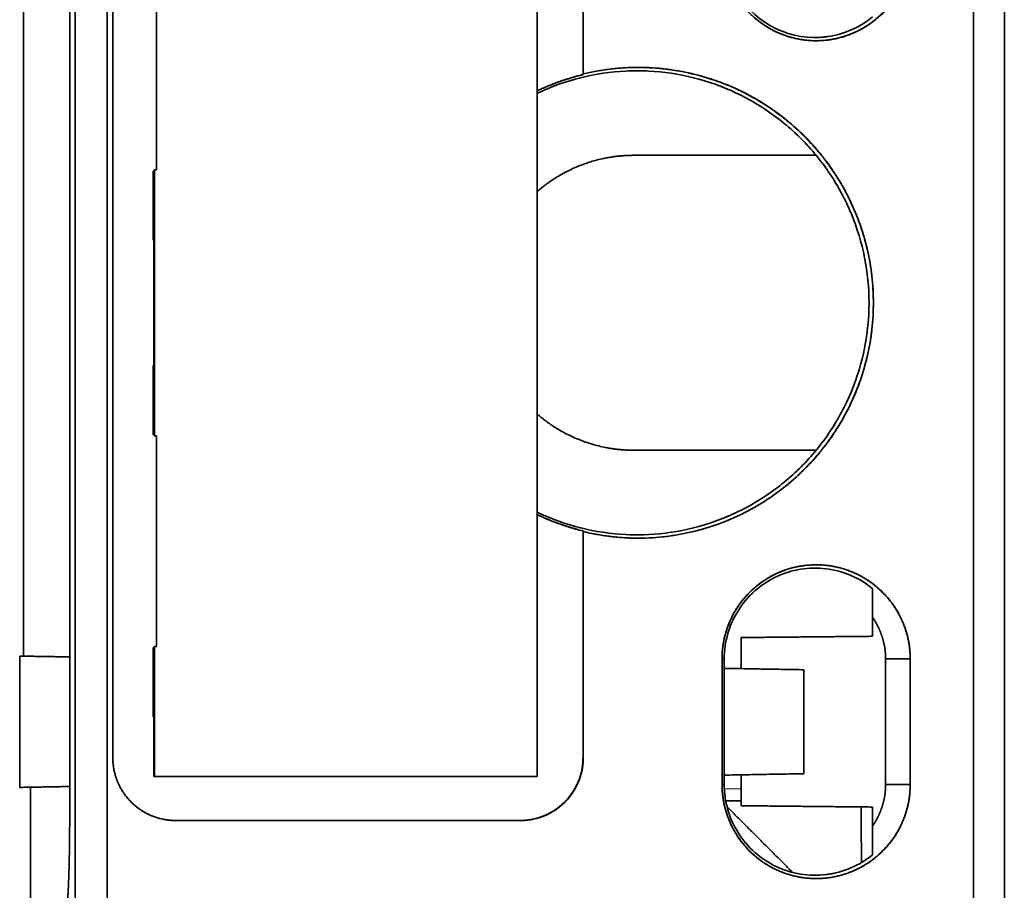
# Model space of a CAD drawing. Units: millimetres. Extents: x -53.3 to 22.3, y -57.8 to 8.
# Drawn here: x 6.6 to 22.3, y -44.7 to -30.9 of the extents above; entities that cross this region are included whole.
import ezdxf

# ---------------------------------------------------------------- set-up
doc = ezdxf.new("R2010")
doc.units = ezdxf.units.MM
doc.layers.add('Top$33', color=7, linetype='Continuous', true_color=0xffffff)

msp = doc.modelspace()

# ---------------------------------------------------------------- linework, layer by layer
at = {"layer": 'Top$33', "color": 18, "linetype": 'Continuous', "lineweight": 35}
for p, q in [((8.714, -34.37), (8.706, -34.37)), ((20.173, -35.058), (20.173, -35.062)), ((20.173, -35.062), (20.173, -35.058)), ((20.173, -35.677), (20.173, -35.684)), ((20.173, -35.684), (20.173, -35.677)), ((8.706, -36.37), (8.714, -36.37)), ((20.173, -39.845), (20.173, -39.846)), ((20.173, -39.846), (20.173, -39.845)), ((8.714, -41.97), (8.706, -41.97)), ((15.13, -43.44), (15.13, -43.44)), ((15.133, -43.44), (15.133, -43.44)), ((20.739, -43.364), (20.739, -43.364)), ((20.739, -43.364), (20.739, -43.364)), ((9.058, -43.62), (9.061, -43.62))]:
    msp.add_line(p, q, dxfattribs=at)
for centre, major_axis, start_param, end_param in [((19.273, -29.694), (0, 1.5), 1.570796, 4.712389), ((19.256, -29.694), (0, -1.448), 4.712389, 6.969466)]:
    msp.add_ellipse(centre, major_axis=major_axis, ratio=0.999848, start_param=start_param, end_param=end_param, dxfattribs=at)
for points, degree in [([(7.462, -13.714), (7.462, -28.151), (7.462, -42.589), (7.462, -57.026)], 3), ([(7.462, -57.026), (7.462, -13.714)], 1), ([(7.971, -57.026), (7.971, -42.589), (7.971, -28.151), (7.971, -13.714)], 3), ([(7.971, -13.714), (7.971, -57.026)], 1), ([(21.781, -57.026), (21.781, -13.714)], 1), ([(21.781, -13.714), (21.781, -28.151), (21.781, -42.589), (21.781, -57.026)], 3), ([(22.273, -13.714), (22.273, -57.026)], 1), ([(22.273, -57.026), (22.273, -42.589), (22.273, -28.151), (22.273, -13.714)], 3), ([(7.375, -27.256), (7.375, -43.484)], 1), ([(14.827, -42.92), (14.827, -27.82)], 1), ([(14.827, -27.82), (14.827, -42.92)], 1), ([(8.062, -42.62), (8.062, -28.12)], 1), ([(8.062, -28.12), (8.062, -42.62)], 1), ([(15.557, -31.734), (15.557, -28.12)], 1), ([(15.557, -28.12), (15.557, -31.734)], 1), ([(15.561, -28.12), (15.561, -31.724)], 1), ([(15.561, -31.724), (15.561, -28.12)], 1), ([(6.639, -29.739), (6.639, -41.001)], 1), ([(6.639, -41.001), (6.639, -29.739)], 1), ([(20.773, -29.694), (20.773, -29.992), (20.545, -30.543), (20.123, -30.965), (19.572, -31.194), (18.975, -31.194), (18.424, -30.966), (18.002, -30.544), (17.773, -29.993), (17.773, -29.694)], 2), ([(8.758, -33.25), (8.758, -29.89)], 1), ([(8.758, -29.89), (8.758, -33.25)], 1), ([(15.561, -31.724), (16.398, -31.523), (18.08, -31.891), (19.433, -32.958), (20.185, -34.508), (20.186, -36.231), (19.434, -37.781), (18.082, -38.848), (16.399, -39.218), (15.561, -39.016)], 2), ([(14.827, -31.993), (15.179, -31.826), (15.557, -31.734)], 2), ([(15.557, -31.734), (15.306, -31.795), (15.061, -31.882), (14.827, -31.993)], 3), ([(15.557, -31.734), (15.561, -31.724)], 1), ([(15.561, -31.724), (15.56, -31.727), (15.559, -31.731), (15.557, -31.734)], 3), ([(16.37, -33.02), (19.273, -33.02)], 1), ([(8.706, -33.272), (8.728, -33.25)], 1), ([(8.728, -33.25), (8.706, -33.272)], 1), ([(8.706, -34.37), (8.706, -33.272)], 1), ([(8.706, -33.272), (8.706, -34.37)], 1), ([(8.728, -33.25), (8.758, -33.25)], 1), ([(8.728, -37.49), (8.728, -33.25)], 1), ([(8.728, -33.25), (8.728, -37.49)], 1), ([(8.758, -33.25), (8.728, -33.25)], 1), ([(8.706, -34.37), (8.714, -34.37)], 1), ([(8.714, -34.37), (8.706, -34.37)], 1), ([(8.714, -34.37), (8.714, -36.37)], 1), ([(8.706, -37.468), (8.706, -36.37)], 1), ([(8.706, -36.37), (8.706, -37.468)], 1), ([(8.714, -36.37), (8.706, -36.37)], 1), ([(8.706, -36.37), (8.714, -36.37)], 1), ([(8.706, -37.468), (8.728, -37.49)], 1), ([(8.728, -37.49), (8.706, -37.468)], 1), ([(8.728, -37.49), (8.758, -37.49)], 1), ([(8.758, -37.49), (8.728, -37.49)], 1), ([(8.758, -40.85), (8.758, -37.49)], 1), ([(8.758, -37.49), (8.758, -40.85)], 1), ([(19.273, -37.72), (16.37, -37.72)], 1), ([(15.557, -39.006), (15.179, -38.914), (14.827, -38.747)], 2), ([(14.827, -38.747), (15.061, -38.858), (15.306, -38.945), (15.557, -39.006)], 3), ([(15.557, -42.62), (15.557, -39.006)], 1), ([(15.557, -39.006), (15.559, -39.009), (15.56, -39.013), (15.561, -39.016)], 3), ([(15.561, -39.016), (15.557, -39.006)], 1), ([(15.557, -39.006), (15.557, -42.62)], 1), ([(15.561, -39.016), (15.561, -42.62)], 1), ([(15.561, -42.62), (15.561, -39.016)], 1), ([(17.773, -41.046), (17.773, -40.748), (18.001, -40.197), (18.423, -39.775), (18.974, -39.546), (19.571, -39.546), (20.122, -39.774), (20.544, -40.196), (20.773, -40.747), (20.773, -41.046)], 2), ([(20.173, -40.384), (20.173, -40.17), (20.173, -39.926)], 2), ([(18.033, -40.272), (17.992, -40.337), (17.958, -40.404)], 2), ([(20.173, -40.685), (20.173, -40.384)], 1), ([(20.173, -40.384), (20.173, -40.685)], 1), ([(20.24, -40.492), (20.21, -40.437), (20.173, -40.384)], 2), ([(20.173, -40.685), (18.078, -40.705)], 1), ([(18.078, -40.705), (18.078, -41.201)], 1), ([(8.706, -40.872), (8.728, -40.85)], 1), ([(8.728, -40.85), (8.706, -40.872)], 1), ([(8.706, -41.97), (8.706, -40.872)], 1), ([(8.706, -40.872), (8.706, -41.97)], 1), ([(8.728, -40.85), (8.728, -42.92)], 1), ([(8.758, -40.85), (8.728, -40.85)], 1), ([(8.728, -40.85), (8.758, -40.85)], 1), ([(8.728, -42.92), (8.728, -40.85)], 1), ([(20.38, -41.046), (20.38, -40.987), (20.375, -40.929)], 2), ([(7.375, -41.014), (6.578, -41)], 1), ([(6.578, -41), (6.578, -43.093)], 1), ([(6.578, -41), (7.375, -41.014)], 1), ([(6.578, -43.093), (6.578, -41)], 1), ([(17.773, -43.046), (17.773, -41.046)], 1), ([(17.808, -41.046), (17.773, -41.046)], 1), ([(17.773, -41.046), (17.773, -43.046)], 1), ([(17.773, -41.046), (17.785, -41.046), (17.797, -41.046), (17.808, -41.046)], 3), ([(17.808, -41.046), (17.808, -43.046)], 1), ([(17.808, -43.046), (17.808, -41.046)], 1), ([(20.38, -41.046), (20.38, -43.046)], 1), ([(20.773, -41.046), (20.38, -41.046)], 1), ([(20.38, -43.046), (20.38, -41.046)], 1), ([(20.38, -41.046), (20.511, -41.046), (20.642, -41.046), (20.773, -41.046)], 3), ([(20.773, -41.046), (20.773, -43.046)], 1), ([(20.773, -43.046), (20.773, -41.046)], 1), ([(19.078, -41.218), (17.808, -41.196)], 1), ([(17.808, -41.196), (19.078, -41.218)], 1), ([(19.078, -42.875), (19.078, -41.218)], 1), ([(8.714, -41.97), (8.706, -41.97)], 1), ([(8.706, -41.97), (8.714, -41.97)], 1), ([(8.714, -41.97), (8.714, -42.92)], 1), ([(9.062, -43.62), (8.863, -43.62), (8.496, -43.468), (8.215, -43.187), (8.062, -42.819), (8.062, -42.62)], 2), ([(15.561, -42.62), (15.561, -42.819), (15.409, -43.186), (15.128, -43.467), (14.76, -43.62), (14.561, -43.62)], 2), ([(15.561, -42.62), (15.56, -42.62), (15.559, -42.62), (15.557, -42.62)], 3), ([(15.557, -42.62), (15.561, -42.62)], 1), ([(8.728, -42.92), (8.714, -42.92)], 1), ([(8.714, -42.92), (8.728, -42.92)], 1), ([(14.827, -42.92), (8.728, -42.92)], 1), ([(8.728, -42.92), (14.827, -42.92)], 1), ([(14.827, -42.92), (14.805, -42.92)], 1), ([(17.808, -42.897), (19.078, -42.875)], 1), ([(19.078, -42.875), (17.808, -42.897)], 1), ([(18.078, -42.892), (18.078, -43.385)], 1), ([(6.578, -43.093), (7.375, -43.079)], 1), ([(7.375, -43.079), (6.578, -43.093)], 1), ([(6.751, -44.994), (6.751, -43.09)], 1), ([(20.773, -43.046), (20.773, -43.344), (20.545, -43.895), (20.123, -44.317), (19.572, -44.546), (18.975, -44.546), (18.424, -44.318), (18.002, -43.896), (17.773, -43.344), (17.773, -43.046)], 2), ([(17.773, -43.046), (17.808, -43.046)], 1), ([(17.808, -43.046), (17.797, -43.046), (17.785, -43.046), (17.773, -43.046)], 3), ([(17.808, -43.046), (17.808, -43.137), (17.819, -43.226)], 2), ([(20.375, -43.162), (20.38, -43.105), (20.38, -43.046)], 2), ([(20.38, -43.046), (20.773, -43.046)], 1), ([(20.773, -43.046), (20.642, -43.046), (20.511, -43.046), (20.38, -43.046)], 3), ([(18.078, -43.307), (17.832, -43.305)], 1), ([(17.853, -43.402), (18.9, -44.449)], 1), ([(18.9, -44.449), (18.551, -44.1), (18.202, -43.751), (17.853, -43.402)], 3), ([(18.078, -43.385), (20.173, -43.406)], 1), ([(20.173, -43.406), (18.078, -43.385)], 1), ([(19.989, -43.404), (19.996, -44.29)], 1), ([(19.996, -44.29), (19.989, -43.404)], 1), ([(20.173, -43.708), (20.173, -43.406)], 1), ([(20.173, -43.406), (20.173, -43.708)], 1), ([(7.375, -43.484), (7.375, -43.744), (7.369, -44.234), (7.357, -44.637), (7.342, -44.905), (7.333, -44.956)], 2), ([(9.058, -43.62), (9.002, -43.62), (8.946, -43.615), (8.891, -43.606)], 3), ([(9.038, -43.62), (9.048, -43.62), (9.058, -43.62)], 2), ([(9.062, -43.62), (9.061, -43.62), (9.059, -43.62), (9.058, -43.62)], 3), ([(9.058, -43.62), (9.062, -43.62)], 1), ([(14.561, -43.62), (9.062, -43.62)], 1), ([(9.062, -43.62), (14.561, -43.62)], 1), ([(14.557, -43.62), (14.559, -43.62), (14.56, -43.62), (14.561, -43.62)], 3), ([(14.557, -43.62), (14.569, -43.62), (14.581, -43.62)], 2), ([(20.173, -43.708), (20.208, -43.658), (20.237, -43.606)], 2), ([(20.173, -44.166), (20.173, -43.921), (20.173, -43.708)], 2), ([(19.432, -44.483), (19.508, -44.473), (19.582, -44.457)], 2)]:
    msp.add_open_spline(points, degree=degree, dxfattribs=at)
for points, degree, knots in [([(18.589, -30.979), (18.612, -30.991), (18.662, -31.015), (18.687, -31.026)], 2, [0, 0, 0, 0.484125, 1, 1, 1]), ([(19.353, -31.139), (19.392, -31.136), (19.449, -31.129), (19.465, -31.127)], 2, [0, 0, 0, 0.701803, 1, 1, 1]), ([(14.827, -32.033), (14.885, -32.005), (14.944, -31.979), (15.227, -31.861), (15.46, -31.791), (15.935, -31.696), (16.177, -31.672), (16.661, -31.672), (16.903, -31.696), (17.377, -31.791), (17.61, -31.861), (18.057, -32.046), (18.271, -32.161), (18.674, -32.43), (18.862, -32.584), (19.204, -32.927), (19.358, -33.115), (19.627, -33.517), (19.742, -33.731), (19.927, -34.179), (19.997, -34.411), (20.092, -34.886), (20.116, -35.128), (20.116, -35.37)], 3, [0, 0, 0, 0, 0.025958, 0.025958, 0.123362, 0.123362, 0.220767, 0.220767, 0.318171, 0.318171, 0.415575, 0.415575, 0.512979, 0.512979, 0.610383, 0.610383, 0.707787, 0.707787, 0.805192, 0.805192, 0.902596, 0.902596, 1, 1, 1, 1]), ([(15.561, -39.016), (15.835, -39.082), (16.117, -39.117), (16.682, -39.123), (16.964, -39.093), (17.515, -38.972), (17.784, -38.881), (18.294, -38.639), (18.536, -38.49), (18.979, -38.14), (19.181, -37.94), (19.535, -37.5), (19.687, -37.26), (19.933, -36.753), (20.027, -36.485), (20.154, -35.934), (20.186, -35.652), (20.186, -35.088), (20.154, -34.806), (20.027, -34.255), (19.933, -33.987), (19.687, -33.48), (19.535, -33.24), (19.181, -32.8), (18.979, -32.6), (18.536, -32.25), (18.294, -32.101), (17.784, -31.859), (17.515, -31.768), (16.964, -31.647), (16.682, -31.617), (16.117, -31.623), (15.835, -31.658), (15.561, -31.724)], 3, [0, 0, 0, 0, 0.0625, 0.0625, 0.125, 0.125, 0.1875, 0.1875, 0.25, 0.25, 0.3125, 0.3125, 0.375, 0.375, 0.4375, 0.4375, 0.5, 0.5, 0.5625, 0.5625, 0.625, 0.625, 0.6875, 0.6875, 0.75, 0.75, 0.8125, 0.8125, 0.875, 0.875, 0.9375, 0.9375, 1, 1, 1, 1]), ([(16.571, -31.675), (16.52, -31.673), (16.422, -31.671), (16.325, -31.673), (16.278, -31.675)], 3, [0, 0, 0, 0, 0.51918, 1, 1, 1, 1]), ([(15.146, -31.898), (15.098, -31.916), (14.991, -31.958), (14.885, -32.005), (14.827, -32.032)], 3, [0, 0, 0, 0, 0.440104, 1, 1, 1, 1]), ([(17.973, -32.015), (17.927, -31.994), (17.837, -31.954), (17.746, -31.919), (17.702, -31.902)], 3, [0, 0, 0, 0, 0.519181, 1, 1, 1, 1]), ([(19.138, -32.865), (19.104, -32.828), (19.036, -32.757), (18.966, -32.69), (18.931, -32.658)], 3, [0, 0, 0, 0, 0.519181, 1, 1, 1, 1]), ([(14.827, -33.597), (15.114, -33.347), (15.902, -33.02), (16.37, -33.02)], 2, [0, 0, 0, 0.452017, 1, 1, 1]), ([(19.89, -34.097), (19.872, -34.049), (19.837, -33.958), (19.798, -33.869), (19.778, -33.826)], 3, [0, 0, 0, 0, 0.519775, 1, 1, 1, 1]), ([(20.116, -35.37), (20.116, -35.612), (20.092, -35.854), (19.997, -36.329), (19.927, -36.561), (19.742, -37.009), (19.627, -37.223), (19.358, -37.625), (19.204, -37.813), (18.862, -38.156), (18.674, -38.31), (18.271, -38.579), (18.057, -38.694), (17.61, -38.879), (17.377, -38.949), (16.903, -39.044), (16.661, -39.068), (16.177, -39.068), (15.935, -39.044), (15.46, -38.949), (15.227, -38.879), (14.944, -38.761), (14.885, -38.735), (14.827, -38.707)], 3, [0, 0, 0, 0, 0.097404, 0.097404, 0.194808, 0.194808, 0.292213, 0.292213, 0.389617, 0.389617, 0.487021, 0.487021, 0.584425, 0.584425, 0.681829, 0.681829, 0.779233, 0.779233, 0.876638, 0.876638, 0.974042, 0.974042, 1, 1, 1, 1]), ([(19.773, -36.925), (19.794, -36.879), (19.834, -36.789), (19.869, -36.698), (19.886, -36.654)], 3, [0, 0, 0, 0, 0.520418, 1, 1, 1, 1]), ([(16.37, -37.72), (15.903, -37.72), (15.115, -37.394), (14.827, -37.143)], 2, [0, 0, 0, 0.547908, 1, 1, 1]), ([(18.923, -38.09), (18.96, -38.056), (19.031, -37.988), (19.099, -37.918), (19.13, -37.883)], 3, [0, 0, 0, 0, 0.52042, 1, 1, 1, 1]), ([(14.827, -38.708), (14.885, -38.735), (14.987, -38.78), (15.091, -38.821), (15.135, -38.838)], 3, [0, 0, 0, 0, 0.579324, 1, 1, 1, 1]), ([(17.692, -38.842), (17.739, -38.824), (17.83, -38.789), (17.92, -38.749), (17.962, -38.73)], 3, [0, 0, 0, 0, 0.520418, 1, 1, 1, 1]), ([(16.266, -39.065), (16.317, -39.067), (16.415, -39.069), (16.512, -39.067), (16.559, -39.065)], 3, [0, 0, 0, 0, 0.52042, 1, 1, 1, 1]), ([(20.773, -41.046), (20.773, -40.948), (20.763, -40.849), (20.725, -40.657), (20.696, -40.562), (20.621, -40.381), (20.575, -40.294), (20.466, -40.131), (20.403, -40.055), (20.264, -39.916), (20.188, -39.853), (20.025, -39.744), (19.938, -39.698), (19.756, -39.622), (19.662, -39.594), (19.469, -39.555), (19.371, -39.546), (19.175, -39.546), (19.077, -39.555), (18.884, -39.594), (18.79, -39.622), (18.609, -39.698), (18.522, -39.744), (18.358, -39.853), (18.282, -39.916), (18.143, -40.055), (18.081, -40.131), (17.972, -40.294), (17.925, -40.381), (17.85, -40.562), (17.821, -40.657), (17.783, -40.849), (17.773, -40.948), (17.773, -41.046)], 3, [0, 0, 0, 0, 0.0625, 0.0625, 0.125, 0.125, 0.1875, 0.1875, 0.25, 0.25, 0.3125, 0.3125, 0.375, 0.375, 0.4375, 0.4375, 0.5, 0.5, 0.5625, 0.5625, 0.625, 0.625, 0.6875, 0.6875, 0.75, 0.75, 0.8125, 0.8125, 0.875, 0.875, 0.9375, 0.9375, 1, 1, 1, 1]), ([(17.808, -41.046), (17.808, -40.91), (17.828, -40.774), (17.903, -40.512), (17.96, -40.387), (18.106, -40.157), (18.195, -40.052), (18.399, -39.871), (18.513, -39.796), (18.759, -39.679), (18.891, -39.638), (19.159, -39.595), (19.297, -39.592), (19.567, -39.626), (19.7, -39.661), (19.95, -39.768), (20.068, -39.84), (20.173, -39.926)], 3, [0, 0, 0, 0, 0.125, 0.125, 0.25, 0.25, 0.375, 0.375, 0.5, 0.5, 0.625, 0.625, 0.75, 0.75, 0.875, 0.875, 1, 1, 1, 1]), ([(20.173, -39.926), (20.173, -39.933), (20.173, -39.948), (20.173, -39.969), (20.173, -39.991), (20.173, -40.012), (20.173, -40.034), (20.173, -40.055), (20.173, -40.076), (20.173, -40.097), (20.173, -40.118), (20.173, -40.139), (20.173, -40.16), (20.173, -40.181), (20.173, -40.201), (20.173, -40.222), (20.173, -40.242), (20.173, -40.263), (20.173, -40.283), (20.173, -40.303), (20.173, -40.323), (20.173, -40.344), (20.173, -40.364), (20.173, -40.377), (20.173, -40.384)], 3, [0, 0, 0, 0, 0.0556, 0.110232, 0.163898, 0.216597, 0.268329, 0.319094, 0.368893, 0.417725, 0.465591, 0.512491, 0.558425, 0.603393, 0.647396, 0.690433, 0.732504, 0.773611, 0.813753, 0.85293, 0.891143, 0.928392, 0.964678, 1, 1, 1, 1]), ([(20.173, -40.384), (20.176, -40.388), (20.182, -40.397), (20.191, -40.41), (20.199, -40.423), (20.207, -40.437), (20.216, -40.45), (20.224, -40.464), (20.231, -40.477), (20.239, -40.491), (20.246, -40.505), (20.254, -40.519), (20.261, -40.533), (20.267, -40.547), (20.274, -40.561), (20.28, -40.575), (20.287, -40.589), (20.293, -40.603), (20.298, -40.618), (20.304, -40.632), (20.309, -40.646), (20.315, -40.661), (20.32, -40.675), (20.324, -40.69), (20.329, -40.705), (20.333, -40.719), (20.338, -40.734), (20.342, -40.749), (20.345, -40.763), (20.349, -40.778), (20.352, -40.793), (20.356, -40.808), (20.359, -40.823), (20.362, -40.838), (20.364, -40.852), (20.367, -40.867), (20.369, -40.882), (20.371, -40.897), (20.373, -40.912), (20.374, -40.927), (20.376, -40.942), (20.377, -40.957), (20.378, -40.972), (20.379, -40.986), (20.38, -41.001), (20.38, -41.016), (20.38, -41.031), (20.38, -41.041), (20.38, -41.046)], 3, [0, 0, 0, 0, 0.023127, 0.04618, 0.06916, 0.092068, 0.114903, 0.137668, 0.160363, 0.182989, 0.205546, 0.228035, 0.250458, 0.272814, 0.295105, 0.317332, 0.339495, 0.361595, 0.383634, 0.405611, 0.427529, 0.449387, 0.471186, 0.492929, 0.514615, 0.536245, 0.557821, 0.579342, 0.600811, 0.622229, 0.643595, 0.664911, 0.686179, 0.707398, 0.728571, 0.749697, 0.770779, 0.791816, 0.812811, 0.833763, 0.854675, 0.875547, 0.89638, 0.917175, 0.937934, 0.958657, 0.979345, 1, 1, 1, 1]), ([(8.062, -42.62), (8.062, -42.685), (8.068, -42.751), (8.094, -42.879), (8.113, -42.942), (8.163, -43.063), (8.194, -43.121), (8.267, -43.23), (8.309, -43.281), (8.401, -43.373), (8.452, -43.415), (8.561, -43.488), (8.619, -43.519), (8.74, -43.569), (8.803, -43.588), (8.931, -43.614), (8.996, -43.62), (9.062, -43.62)], 3, [0, 0, 0, 0, 0.125, 0.125, 0.25, 0.25, 0.375, 0.375, 0.5, 0.5, 0.625, 0.625, 0.75, 0.75, 0.875, 0.875, 1, 1, 1, 1]), ([(15.557, -42.62), (15.557, -42.685), (15.551, -42.751), (15.525, -42.879), (15.506, -42.942), (15.456, -43.063), (15.425, -43.121), (15.352, -43.23), (15.311, -43.281), (15.218, -43.373), (15.167, -43.415), (15.059, -43.488), (15.001, -43.519), (14.88, -43.569), (14.817, -43.588), (14.688, -43.614), (14.623, -43.62), (14.557, -43.62)], 3, [0, 0, 0, 0, 0.125, 0.125, 0.25, 0.25, 0.375, 0.375, 0.5, 0.5, 0.625, 0.625, 0.75, 0.75, 0.875, 0.875, 1, 1, 1, 1]), ([(14.561, -43.62), (14.626, -43.62), (14.692, -43.614), (14.82, -43.588), (14.883, -43.569), (15.004, -43.519), (15.062, -43.488), (15.171, -43.415), (15.222, -43.373), (15.314, -43.281), (15.356, -43.23), (15.429, -43.121), (15.46, -43.063), (15.51, -42.942), (15.529, -42.879), (15.554, -42.751), (15.561, -42.685), (15.561, -42.62)], 3, [0, 0, 0, 0, 0.125, 0.125, 0.25, 0.25, 0.375, 0.375, 0.5, 0.5, 0.625, 0.625, 0.75, 0.75, 0.875, 0.875, 1, 1, 1, 1]), ([(14.596, -43.619), (14.774, -43.613), (15.123, -43.468), (15.405, -43.187), (15.557, -42.819), (15.557, -42.62)], 2, [0, 0, 0, 0.231434, 0.487623, 0.743811, 1, 1, 1]), ([(17.773, -43.046), (17.773, -43.144), (17.783, -43.242), (17.821, -43.435), (17.85, -43.529), (17.925, -43.711), (17.972, -43.798), (18.081, -43.961), (18.143, -44.037), (18.282, -44.176), (18.358, -44.238), (18.522, -44.348), (18.609, -44.394), (18.79, -44.469), (18.884, -44.498), (19.077, -44.536), (19.175, -44.546), (19.371, -44.546), (19.469, -44.536), (19.662, -44.498), (19.756, -44.469), (19.938, -44.394), (20.025, -44.348), (20.188, -44.238), (20.264, -44.176), (20.403, -44.037), (20.466, -43.961), (20.575, -43.798), (20.621, -43.711), (20.696, -43.529), (20.725, -43.435), (20.763, -43.242), (20.773, -43.144), (20.773, -43.046)], 3, [0, 0, 0, 0, 0.0625, 0.0625, 0.125, 0.125, 0.1875, 0.1875, 0.25, 0.25, 0.3125, 0.3125, 0.375, 0.375, 0.4375, 0.4375, 0.5, 0.5, 0.5625, 0.5625, 0.625, 0.625, 0.6875, 0.6875, 0.75, 0.75, 0.8125, 0.8125, 0.875, 0.875, 0.9375, 0.9375, 1, 1, 1, 1]), ([(20.173, -44.166), (20.068, -44.252), (19.95, -44.323), (19.7, -44.43), (19.567, -44.466), (19.297, -44.499), (19.159, -44.497), (18.891, -44.453), (18.759, -44.412), (18.513, -44.296), (18.399, -44.22), (18.195, -44.04), (18.106, -43.935), (17.96, -43.705), (17.903, -43.58), (17.828, -43.318), (17.808, -43.182), (17.808, -43.046)], 3, [0, 0, 0, 0, 0.125, 0.125, 0.25, 0.25, 0.375, 0.375, 0.5, 0.5, 0.625, 0.625, 0.75, 0.75, 0.875, 0.875, 1, 1, 1, 1]), ([(20.38, -43.046), (20.38, -43.051), (20.38, -43.061), (20.38, -43.075), (20.38, -43.09), (20.379, -43.105), (20.378, -43.12), (20.377, -43.135), (20.376, -43.15), (20.374, -43.165), (20.373, -43.18), (20.371, -43.194), (20.369, -43.209), (20.367, -43.224), (20.364, -43.239), (20.362, -43.254), (20.359, -43.269), (20.356, -43.284), (20.352, -43.299), (20.349, -43.313), (20.345, -43.328), (20.342, -43.343), (20.338, -43.358), (20.333, -43.372), (20.329, -43.387), (20.324, -43.402), (20.32, -43.416), (20.315, -43.431), (20.309, -43.445), (20.304, -43.46), (20.298, -43.474), (20.293, -43.488), (20.287, -43.503), (20.28, -43.517), (20.274, -43.531), (20.267, -43.545), (20.261, -43.559), (20.254, -43.573), (20.246, -43.587), (20.239, -43.601), (20.231, -43.614), (20.224, -43.628), (20.216, -43.642), (20.207, -43.655), (20.199, -43.668), (20.191, -43.682), (20.182, -43.695), (20.176, -43.703), (20.173, -43.708)], 3, [0, 0, 0, 0, 0.020655, 0.041343, 0.062066, 0.082825, 0.10362, 0.124453, 0.145325, 0.166237, 0.187189, 0.208184, 0.229221, 0.250303, 0.271429, 0.292602, 0.313821, 0.335089, 0.356405, 0.377771, 0.399189, 0.420658, 0.442179, 0.463755, 0.485385, 0.507071, 0.528814, 0.550613, 0.572471, 0.594389, 0.616366, 0.638405, 0.660505, 0.682668, 0.704895, 0.727186, 0.749542, 0.771965, 0.794454, 0.817011, 0.839637, 0.862332, 0.885097, 0.907932, 0.93084, 0.95382, 0.976873, 1, 1, 1, 1])]:
    msp.add_open_spline(points, degree=degree, knots=knots, dxfattribs=at)
at = {"layer": 'Top$33', "color": 8, "linetype": 'Continuous', "lineweight": 18}
msp.add_open_spline([(17.81, -43.115), (18.078, -43.115)], degree=1, dxfattribs=at)

doc.saveas('drawing.dxf')
